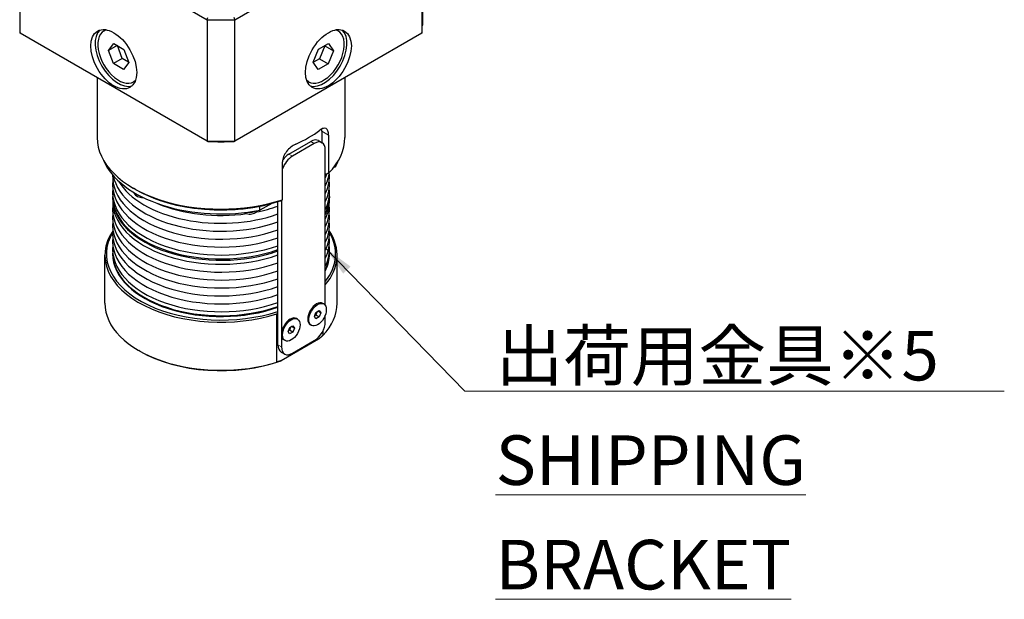
# Model space of a CAD drawing. Units: millimetres. Extents: x 10 to 1209, y -39 to 892.
# Drawn here: x 221 to 380, y 570 to 664 of the extents above; entities that cross this region are included whole.
import ezdxf

# ---------------------------------------------------------------- set-up
doc = ezdxf.new("R2010")
doc.units = ezdxf.units.MM
doc.header["$LTSCALE"] = 2
doc.layers.add('DDK 実線', color=7, linetype='Continuous', lineweight=25)
doc.layers.add('DDK 細線', color=7, linetype='Continuous', lineweight=13)
doc.styles.add('DDK 寸法Text', font='txt', dxfattribs={"width": 0.8})
doc.dimstyles.new('DDK Default (JIS)$7', dxfattribs={"dimscale": 2, "dimtxt": 4, "dimasz": 2.5, "dimexe": 1, "dimexo": 1, "dimgap": 0.8, "dimtad": 1, "dimrnd": 1e-08, "dimdsep": 46, "dimtxsty": 'DDK 寸法Text', "dimcen": 0.09, "dimdle": 9, "dimclrd": 256, "dimclre": 256, "dimclrt": 7, "dimazin": 2, "dimtfac": 0.625, "dimtdec": 3, "dimtmove": 0, "dimatfit": 3, "dimfxl": 1, "dimtolj": 1, "dimlwd": -1, "dimlwe": -1, "dimarcsym": 0})

msp = doc.modelspace()

# ---------------------------------------------------------------- linework, layer by layer
at = {"layer": 'DDK 実線'}
for p, q in [((220.861, 682.672), (220.861, 663.076)), ((220.937, 681.387), (251.136, 663.952)), ((220.937, 661.792), (220.937, 681.387)), ((255.585, 663.952), (285.784, 681.387)), ((285.784, 681.387), (285.784, 661.792)), ((285.861, 681.84), (285.861, 663.076)), ((251.136, 663.952), (251.136, 644.356)), ((255.585, 644.356), (255.585, 663.952)), ((251.136, 644.356), (220.937, 661.792)), ((234.457, 662.137), (234.722, 662.29)), ((285.784, 661.792), (255.585, 644.356)), ((272.264, 662.137), (271.999, 662.29)), ((235.199, 658.999), (236.04, 660.13)), ((236.589, 659.802), (235.199, 658.999)), ((236.04, 660.13), (237.673, 659.154)), ((237.405, 657.71), (236.627, 659.779)), ((269.098, 659.216), (270.73, 660.126)), ((270.108, 659.75), (269.267, 657.648)), ((270.094, 659.771), (270.108, 659.75)), ((270.108, 659.75), (271.522, 658.934)), ((270.73, 660.126), (271.522, 658.934)), ((235.991, 656.893), (235.199, 658.999)), ((237.673, 659.154), (238.465, 657.048)), ((268.257, 657.114), (269.098, 659.216)), ((271.522, 658.934), (270.681, 656.832)), ((237.405, 657.71), (235.991, 656.893)), ((237.624, 655.917), (235.991, 656.893)), ((238.451, 657.085), (237.405, 657.71)), ((238.465, 657.048), (237.624, 655.917)), ((269.048, 655.922), (268.257, 657.114)), ((269.267, 657.648), (268.27, 657.093)), ((270.681, 656.832), (269.048, 655.922)), ((269.267, 657.648), (270.681, 656.832)), ((233.361, 654.619), (233.361, 644.909)), ((239.207, 653.91), (239.472, 654.063)), ((267.514, 653.91), (267.249, 654.063)), ((273.361, 654.619), (273.361, 644.909)), ((269.624, 645.929), (269.624, 644.121)), ((251.247, 644.292), (251.136, 644.356)), ((255.475, 644.292), (255.585, 644.356)), ((264.321, 642.255), (267.856, 644.296)), ((268.422, 643.97), (264.886, 641.929)), ((269.106, 644.42), (269.672, 644.094)), ((270.719, 645.297), (270.719, 639.173)), ((270.19, 617.809), (270.19, 642.949)), ((263.295, 634.887), (263.295, 641.011)), ((270.352, 638.977), (270.19, 639.071)), ((271.818, 640.215), (271.479, 640.019)), ((271.818, 640.462), (271.818, 640.215)), ((239.572, 636.54), (239.219, 636.744)), ((235.861, 635.417), (235.861, 635.213)), ((261.538, 634.28), (259.652, 633.191)), ((262.553, 611.432), (262.553, 634.572)), ((263.119, 634.793), (263.119, 613.147)), ((270.861, 635.417), (270.861, 635.213)), ((259.652, 633.191), (259.652, 633.844)), ((235.861, 626.252), (235.861, 626.129)), ((270.861, 626.252), (270.861, 626.129)), ((234.611, 618.169), (234.611, 625.925)), ((272.111, 618.169), (272.111, 625.925)), ((268.691, 616.68), (269.202, 616.973)), ((268.875, 616.785), (268.797, 616.585)), ((269.456, 616.608), (269.012, 616.864)), ((269.202, 616.973), (269.456, 616.608)), ((269.945, 618.047), (269.776, 618.145)), ((262.376, 608.677), (262.376, 616.433)), ((265.703, 615.598), (265.533, 615.696)), ((268.435, 616.022), (268.691, 616.68)), ((268.689, 615.658), (268.435, 616.022)), ((268.669, 616.257), (268.485, 616.151)), ((268.797, 616.585), (268.669, 616.257)), ((269.199, 615.95), (268.669, 616.257)), ((269.199, 615.95), (268.689, 615.658)), ((269.456, 616.608), (269.199, 615.95)), ((270.19, 615.188), (270.19, 616.258)), ((264.193, 613.589), (264.461, 614.245)), ((264.434, 613.209), (264.193, 613.589)), ((264.414, 613.793), (264.236, 613.696)), ((264.548, 614.121), (264.414, 613.793)), ((264.945, 613.486), (264.414, 613.793)), ((264.461, 614.245), (264.971, 614.522)), ((264.638, 614.341), (264.548, 614.121)), ((265.213, 614.143), (264.757, 614.406)), ((265.213, 614.143), (264.945, 613.486)), ((264.971, 614.522), (265.213, 614.143)), ((267.945, 614.583), (267.776, 614.681)), ((269.801, 613.686), (269.801, 612.963)), ((269.109, 612.36), (263.068, 608.872)), ((263.119, 613.147), (263.119, 611.106)), ((263.703, 612.134), (263.533, 612.232)), ((264.945, 613.486), (264.434, 613.209)), ((264.886, 610.085), (268.422, 612.126)), ((240.279, 610.412), (240.102, 610.514)), ((263.071, 610.288), (263.636, 609.961))]:
    msp.add_line(p, q, dxfattribs=at)
for centre, major_axis, start_param, end_param in [((253.361, 663.076), (-32.5, 0), 0, 0.0684981), ((253.361, 682.672), (32.5, 0), 4.6438909, 4.7808871), ((253.361, 663.076), (32.5, 0), 6.2146872, 6.2831853), ((236.744, 657.973), (-2.625, 4.547), 0.1350976, 3.0064951), ((236.832, 658.024), (-2.375, 4.114), 6.1191126, 9.5888506), ((237.097, 658.177), (-2.375, 4.114), 6.258372, 6.2831853), ((269.889, 658.024), (-2.375, -4.114), 6.1191126, 9.5888506), ((269.978, 657.973), (-2.625, -4.547), 0.1350976, 3.0064951), ((269.624, 658.177), (2.375, 4.114), 0, 0.0248133), ((237.097, 658.177), (2.375, -4.114), 0, 0.0248133), ((269.624, 658.177), (-2.375, -4.114), 6.258372, 6.2831853), ((253.361, 653.074), (20, 0), 5.3598501, 5.6357241), ((267.856, 644.909), (1.25, 2.165), 5.4977871, 5.6854601), ((253.361, 644.909), (-20, 0), 0, 2.0905823), ((253.361, 663.076), (-32.5, 0), 1.5022982, 1.6392944), ((253.361, 662.872), (32.25, 0), 4.6467902, 4.7779877), ((267.856, 642.255), (1.25, 2.165), 0, 0.7853982), ((268.422, 641.929), (1.25, 2.165), 5.4977871, 7.0685835), ((253.361, 644.909), (20, 0), 5.7633993, 6.2831853), ((264.321, 640.214), (-1.25, -2.165), 3.9269908, 4.529718), ((253.361, 643.847), (-19.5, 0), 0.2303419, 1.8993205), ((264.886, 639.887), (1.25, 2.165), 0.7853982, 1.9064175), ((253.361, 643.847), (19.5, 0), 5.9546611, 6.0528434), ((253.361, 639.898), (17.5, 0), 6.0054004, 6.22254), ((253.361, 638.617), (17.5, 0), 6.0054004, 6.3465788), ((253.361, 641.178), (17.5, 0), 6.0054004, 6.0696062), ((253.361, 637.337), (-17.5, 0), 6.2197919, 8.407025), ((253.361, 638.617), (-17.5, 0), 6.2577695, 8.407025), ((253.361, 639.898), (-17.5, 0), 0.1138304, 2.1238397), ((253.361, 641.178), (-17.5, 0), 0.3311501, 2.1238397), ((253.361, 637.337), (17.5, 0), 6.0054004, 6.3465788), ((253.361, 636.057), (-17.5, 0), 6.2197919, 8.407025), ((253.361, 644.501), (19.5, 0), 3.9269908, 5.0409131), ((253.361, 644.501), (19.5, 0), 3.9269908, 5.2251929), ((253.361, 636.057), (17.5, 0), 6.0054004, 6.3465788), ((253.361, 635.417), (-17.5, 0), 6.2515045, 8.407025), ((253.361, 634.573), (-17.5, 0), 6.2515045, 8.407025), ((253.361, 635.213), (-17.5, 0), 0, 2.1238397), ((253.361, 642.458), (-17.5, 0), 0.9437116, 1.8079595), ((253.361, 635.417), (17.5, 0), 6.0054004, 6.3148661), ((253.361, 635.213), (17.5, 0), 6.0054004, 6.2831853), ((253.361, 634.573), (17.5, 0), 6.0054004, 6.3148661), ((253.361, 633.293), (-17.5, 0), 6.2197919, 8.407025), ((253.361, 632.013), (-17.5, 0), 6.2197919, 8.407025), ((253.361, 642.458), (-17.5, 0), 1.9035954, 2.1238397), ((253.361, 633.293), (17.5, 0), 6.0054004, 6.3465788), ((253.361, 632.013), (17.5, 0), 6.0054004, 6.3465788), ((253.361, 630.732), (-17.5, 0), 6.2197919, 8.407025), ((253.361, 630.732), (17.5, 0), 6.0054004, 6.3465788), ((253.361, 625.925), (-18.75, 0), 5.9141639, 8.3555857), ((253.361, 626.129), (-18.5, 0), 5.9525908, 8.3739882), ((253.361, 629.452), (-17.5, 0), 6.2197919, 8.407025), ((253.361, 629.452), (17.5, 0), 6.0054004, 6.3465788), ((253.361, 625.925), (18.75, 0), 5.8265796, 6.6522067), ((253.361, 626.129), (18.5, 0), 5.8549099, 6.6137798), ((253.361, 628.172), (-17.5, 0), 6.2197919, 8.407025), ((253.361, 628.172), (17.5, 0), 6.0054004, 6.3465788), ((253.361, 626.892), (-17.5, 0), 6.2197919, 8.407025), ((253.361, 626.252), (-17.5, 0), 6.2515045, 8.407025), ((253.361, 626.892), (17.5, 0), 6.0054004, 6.3465788), ((253.361, 626.252), (17.5, 0), 6.0054004, 6.3148661), ((253.361, 626.129), (-17.5, 0), 0, 2.1238397), ((253.361, 626.129), (17.5, 0), 6.0054004, 6.2831853), ((268.776, 616.413), (-1, -1.732), 3.1415927, 6.2831853), ((268.776, 616.413), (-1, -1.732), 3.1415927, 6.2831853), ((253.361, 618.169), (-18.75, 0), 0, 2.0724004), ((268.415, 616.621), (0.312, 0.541), 4.9712511, 5.2970933), ((253.361, 618.169), (18.75, 0), 5.7815813, 6.2831853), ((264.533, 613.964), (-1, -1.732), 3.1415927, 6.2831853), ((264.533, 613.964), (-1, -1.732), 3.1415927, 6.2831853), ((268.422, 614.168), (-1.25, -2.165), 0.7853982, 2.3561945), ((268.415, 616.621), (0.312, 0.541), 4.0956216, 4.9712511), ((264.172, 614.172), (0.312, 0.541), 4.0832611, 4.9443691), ((264.172, 614.172), (0.312, 0.541), 4.9443691, 5.3035392), ((253.361, 617.964), (18.5, 0), 3.9269908, 5.264765), ((264.321, 612.453), (-1.25, -2.165), 5.4977871, 6.2831853), ((264.886, 612.126), (-1.25, -2.165), 5.4977871, 7.0685835)]:
    msp.add_ellipse(centre, major_axis=major_axis, ratio=0.5773503, start_param=start_param, end_param=end_param, dxfattribs=at)
for centre, major_axis in [((236.037, 657.564), (2.625, -4.547)), ((270.685, 657.564), (2.625, 4.547)), ((268.945, 616.315), (1, 1.732)), ((264.703, 613.866), (1, 1.732))]:
    msp.add_ellipse(centre, major_axis=major_axis, ratio=0.5773503, dxfattribs=at)
for points in [[(251.136, 663.952), (251.173, 664.067), (251.21, 664.182), (251.247, 664.296)], [(255.585, 663.952), (255.548, 664.067), (255.511, 664.182), (255.475, 664.296)]]:
    msp.add_open_spline(points, degree=3, dxfattribs=at)
for points, knots in [([(270.719, 645.297), (270.719, 645.554), (270.687, 645.794), (270.555, 646.164), (270.454, 646.295), (270.215, 646.435), (270.059, 646.454), (269.705, 646.364), (269.506, 646.256), (269.313, 646.109)], [0, 0, 0, 0, 0.18861965, 0.18861965, 0.3772393, 0.3772393, 0.56902662, 0.56902662, 0.76081395, 0.76081395, 0.76081395, 0.76081395]), ([(265.424, 643.864), (265.169, 643.752), (264.892, 643.586), (264.373, 643.171), (264.131, 642.923), (263.747, 642.422), (263.578, 642.136), (263.351, 641.559), (263.295, 641.267), (263.295, 641.011)], [0.75502829, 0.75502829, 0.75502829, 0.75502829, 0.94681562, 0.94681562, 1.13860294, 1.13860294, 1.32722259, 1.32722259, 1.51584224, 1.51584224, 1.51584224, 1.51584224]), ([(239.282, 636.057), (239.289, 636.03), (239.298, 636.003), (239.342, 635.884), (239.392, 635.8), (239.522, 635.637), (239.607, 635.565), (239.813, 635.428), (239.938, 635.372), (240.21, 635.288), (240.358, 635.262), (240.592, 635.247), (240.679, 635.247), (240.764, 635.253)], [2.5019744, 2.5019744, 2.5019744, 2.5019744, 2.5645198, 2.5645198, 2.7912286, 2.7912286, 3.0739534, 3.0739534, 3.4331107, 3.4331107, 3.818636, 3.818636, 4.0402897, 4.0402897, 4.0402897, 4.0402897]), ([(257.109, 632.799), (257.218, 632.731), (257.334, 632.68), (257.597, 632.598), (257.744, 632.572), (258.04, 632.554), (258.189, 632.561), (258.479, 632.607), (258.621, 632.647), (258.887, 632.765), (259.013, 632.843), (259.172, 632.998), (259.219, 633.054), (259.259, 633.116)], [3.0994059, 3.0994059, 3.0994059, 3.0994059, 3.4331107, 3.4331107, 3.818636, 3.818636, 4.1987978, 4.1987978, 4.5811566, 4.5811566, 4.9635157, 4.9635157, 5.1408953, 5.1408953, 5.1408953, 5.1408953])]:
    msp.add_open_spline(points, degree=3, knots=knots, dxfattribs=at)
for points, weights in [([(270.719, 639.173), (270.533, 639.074), (270.352, 638.977)], [1, 1.00008621923, 1]), ([(262.928, 634.69), (263.109, 634.787), (263.295, 634.887)], [1, 1.00008621917, 1]), ([(262.376, 616.433), (262.465, 616.513), (262.553, 616.591)], [1.00972761647, 1.00857162648, 1.00737202192]), ([(269.801, 612.963), (269.453, 612.65), (269.109, 612.36)], [1.00972761647, 1.00519855065, 1]), ([(263.068, 608.872), (262.724, 608.765), (262.376, 608.677)], [1, 1.00519855065, 1.00972761647])]:
    msp.add_rational_spline(points, weights, degree=2, dxfattribs=at)
at = {"layer": 'DDK 細線'}
for p, q in [((269.624, 645.929), (270.719, 645.297)), ((267.856, 644.296), (268.422, 643.97)), ((264.886, 641.929), (264.321, 642.255)), ((263.119, 611.106), (262.553, 611.432))]:
    msp.add_line(p, q, dxfattribs=at)
for centre, major_axis, start_param, end_param in [((240.633, 636.254), (-1.375, 0), 0.2699371, 1.3336432), ((258.019, 633.564), (1.375, 0), 4.2900934, 5.6463542)]:
    msp.add_ellipse(centre, major_axis=major_axis, ratio=0.5773503, start_param=start_param, end_param=end_param, dxfattribs=at)

# ---------------------------------------------------------------- texts
at = {"layer": 'DDK 細線', "color": 7, "insert": (297.694, 613.707), "char_height": 8, "width": 85.23392, "attachment_point": 1, "line_spacing_factor": 1.265217, "style": 'DDK 寸法Text'}
msp.add_mtext('\\fＭＳ Ｐゴシック|b0|i0;出荷用金具※5\\P\\L\\fＭＳ Ｐゴシック|b0|i0;SHIPPING BRACKET', dxfattribs=at)

# ---------------------------------------------------------------- leaders
at = {"layer": 'DDK 細線', "annotation_type": 0, "has_hookline": 1, "hookline_direction": 0, "text_width": 82.109}
msp.add_leader([(270.19, 627.103), (292.694, 603.951), (297.694, 603.951)], dimstyle='DDK Default (JIS)$7', override={"dimgap": 0, "dimtad": 1}, dxfattribs=at)

doc.saveas('drawing.dxf')
